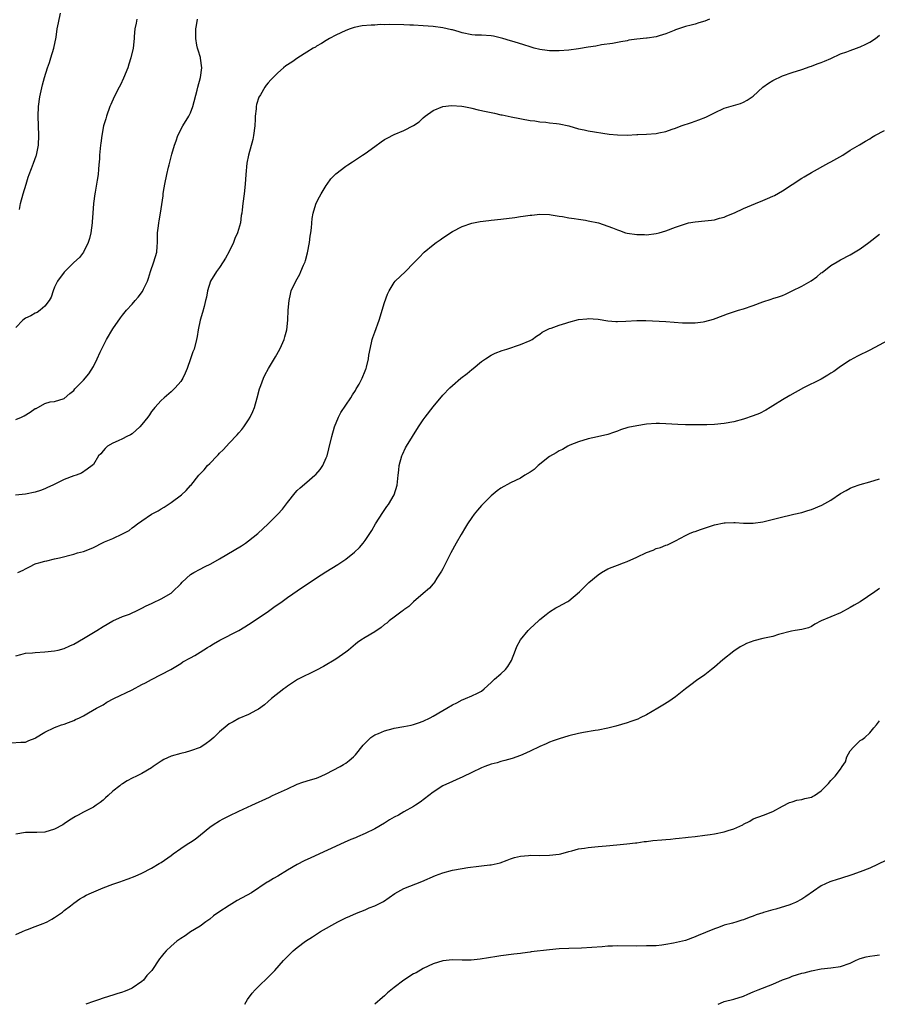
# Model space of a CAD drawing. Units: inches. Extents: x 2598000 to 2601000, y 1488000 to 1491000.
# Drawn here: x 2598574 to 2598751, y 1488000 to 1488203 of the extents above; entities that cross this region are included whole.
import ezdxf

# ---------------------------------------------------------------- set-up
doc = ezdxf.new("R2010")
doc.units = ezdxf.units.IN
doc.header["$MEASUREMENT"] = 0
doc.layers.add('LD25981488_10ft', color=133, linetype='Continuous')

msp = doc.modelspace()

# ---------------------------------------------------------------- linework, layer by layer
at = {"layer": 'LD25981488_10ft'}
for points, elevation in [([(2598573.75, 1488163.75), (2598574, 1488165), (2598574.54, 1488167), (2598575.13, 1488169), (2598575.59, 1488170.41), (2598575.77, 1488171), (2598576.23, 1488172.23), (2598576.68, 1488173.32), (2598577.19, 1488174.81), (2598577.25, 1488175), (2598577.67, 1488177), (2598577.77, 1488179), (2598577.59, 1488183), (2598577.68, 1488185), (2598577.99, 1488187), (2598578.52, 1488189.48), (2598578.91, 1488191), (2598579.54, 1488193), (2598579.94, 1488194.06), (2598580.25, 1488195), (2598580.84, 1488197), (2598581.31, 1488199.31), (2598581.57, 1488201), (2598581.78, 1488202.22), (2598582.21, 1488204.21)], 9610), ([(2598715.99, 1488203), (2598715, 1488202.56), (2598713.78, 1488202.22), (2598713, 1488201.96), (2598712.21, 1488201.79), (2598711, 1488201.46), (2598709, 1488200.8), (2598708.68, 1488200.68), (2598707, 1488199.94), (2598705.58, 1488199.58), (2598705, 1488199.36), (2598703.11, 1488199.11), (2598703, 1488199.09), (2598701, 1488198.87), (2598699.36, 1488198.64), (2598699, 1488198.54), (2598697.67, 1488198.33), (2598697, 1488198.17), (2598696.02, 1488197.98), (2598693.72, 1488197.72), (2598692.54, 1488197.46), (2598691, 1488197.25), (2598689, 1488196.91), (2598687, 1488196.62), (2598685, 1488196.47), (2598683, 1488196.5), (2598682.55, 1488196.55), (2598681, 1488196.75), (2598679.87, 1488197), (2598679, 1488197.26), (2598677.7, 1488197.7), (2598675.7, 1488198.3), (2598675, 1488198.53), (2598673.38, 1488199), (2598673.1, 1488199.1), (2598671.47, 1488199.47), (2598671, 1488199.56), (2598669, 1488199.67), (2598667.71, 1488199.71), (2598667, 1488199.75), (2598665, 1488200.16), (2598664.4, 1488200.4), (2598663, 1488200.77), (2598662.83, 1488200.83), (2598661, 1488201.22), (2598659, 1488201.48), (2598657, 1488201.63), (2598655, 1488201.74), (2598654.24, 1488201.76), (2598653, 1488201.83), (2598650.12, 1488201.88), (2598649, 1488201.83), (2598648.13, 1488201.87), (2598647, 1488201.77), (2598646.22, 1488201.78), (2598644.41, 1488201.59), (2598642.74, 1488201.26), (2598641.92, 1488201), (2598641, 1488200.68), (2598639, 1488199.73), (2598637.64, 1488199), (2598637, 1488198.63), (2598636.01, 1488197.99), (2598635, 1488197.44), (2598634.75, 1488197.25), (2598634.3, 1488197), (2598633, 1488196.17), (2598631.13, 1488195), (2598629.89, 1488194.11), (2598628.65, 1488193.35), (2598628.17, 1488193), (2598627, 1488191.96), (2598625.54, 1488190.46), (2598625, 1488189.86), (2598624.61, 1488189.39), (2598624.34, 1488189), (2598623.41, 1488187.4), (2598623.09, 1488186.91), (2598622.62, 1488185.38), (2598622.55, 1488185), (2598622.54, 1488184.54), (2598622.36, 1488183), (2598622.36, 1488182.36), (2598622.29, 1488181), (2598622.01, 1488179), (2598621.83, 1488178.17), (2598620.97, 1488175), (2598620.66, 1488173.34), (2598620.43, 1488171), (2598620.28, 1488169), (2598620.06, 1488167), (2598619.81, 1488165), (2598619.68, 1488163.68), (2598619.58, 1488163), (2598619.47, 1488162.53), (2598619.29, 1488161), (2598618.73, 1488159), (2598618.18, 1488157.82), (2598617.89, 1488157), (2598617, 1488155.14), (2598616.25, 1488153.75), (2598615.78, 1488153), (2598615, 1488151.8), (2598614.38, 1488151), (2598613.15, 1488149), (2598612.52, 1488147), (2598612.3, 1488145.7), (2598612.14, 1488145), (2598611.8, 1488143.8), (2598611.48, 1488142.52), (2598611.01, 1488141), (2598610.59, 1488139), (2598610.38, 1488137.62), (2598610.26, 1488137), (2598609.74, 1488135), (2598609.53, 1488134.47), (2598609.04, 1488133), (2598608.32, 1488131), (2598607.94, 1488130.06), (2598607.46, 1488129), (2598607, 1488128.31), (2598605.88, 1488127), (2598605, 1488126.21), (2598603.57, 1488125), (2598603, 1488124.45), (2598601.68, 1488123), (2598601.4, 1488122.6), (2598601, 1488122.14), (2598600.54, 1488121.46), (2598600.19, 1488121), (2598599, 1488119.48), (2598598.57, 1488119), (2598597, 1488117.58), (2598596.66, 1488117.34), (2598595.89, 1488117), (2598595, 1488116.5), (2598594.14, 1488116.14), (2598593, 1488115.63), (2598591.9, 1488115), (2598591.46, 1488114.54), (2598591, 1488114.05), (2598590.54, 1488113.46), (2598590.04, 1488113), (2598589, 1488111.25), (2598588.76, 1488111), (2598587.75, 1488110.25), (2598586.55, 1488109.45), (2598585.43, 1488109), (2598585, 1488108.87), (2598583, 1488108.16), (2598580.66, 1488107), (2598579.53, 1488106.47), (2598579, 1488106.21), (2598578.12, 1488105.88), (2598577, 1488105.51), (2598575, 1488105.12), (2598572.92, 1488104.92)], 9580), ([(2598597.95, 1488203), (2598597.8, 1488202.2), (2598597.54, 1488201), (2598597.39, 1488199.39), (2598597.39, 1488199), (2598597.2, 1488197), (2598596.74, 1488195), (2598596.29, 1488193.71), (2598596.07, 1488193), (2598595.19, 1488190.81), (2598594.57, 1488189.43), (2598594.32, 1488189), (2598593.29, 1488187), (2598592.58, 1488185.42), (2598592.41, 1488185), (2598591.68, 1488183), (2598591.54, 1488182.46), (2598591.09, 1488181), (2598590.76, 1488179), (2598590.57, 1488177.43), (2598590.5, 1488177), (2598590.25, 1488175), (2598590.23, 1488174.23), (2598590.11, 1488173), (2598590.08, 1488172.08), (2598589.97, 1488171), (2598589.8, 1488169.8), (2598589.67, 1488169), (2598589.36, 1488167.36), (2598589.27, 1488167), (2598589.02, 1488165), (2598588.9, 1488163), (2598588.75, 1488161.25), (2598588.75, 1488161), (2598588.46, 1488159), (2598588.21, 1488157.79), (2598587.94, 1488157), (2598586.96, 1488155), (2598586.13, 1488153.87), (2598585, 1488152.88), (2598583, 1488150.87), (2598581.64, 1488149), (2598581, 1488147.76), (2598580.69, 1488147), (2598580.29, 1488145.71), (2598579.9, 1488145), (2598579, 1488143.84), (2598578.03, 1488143), (2598577.43, 1488142.57), (2598577, 1488142.38), (2598576.12, 1488141.88), (2598575, 1488141.37), (2598574.44, 1488141), (2598573, 1488139.46)], 9600), ([(2598573, 1488120.51), (2598574.17, 1488121), (2598574.72, 1488121.28), (2598575.98, 1488122.02), (2598577, 1488122.74), (2598577.2, 1488122.8), (2598579, 1488123.79), (2598580.11, 1488124.11), (2598581, 1488124.23), (2598583, 1488124.83), (2598584.13, 1488125.87), (2598585, 1488126.51), (2598585.21, 1488126.79), (2598587, 1488128.64), (2598588.09, 1488129.91), (2598589, 1488131.39), (2598589.8, 1488133), (2598590.38, 1488134.38), (2598591, 1488135.6), (2598591.72, 1488137), (2598593, 1488139.21), (2598594.56, 1488141.44), (2598595, 1488141.97), (2598595.8, 1488143), (2598597, 1488144.27), (2598597.61, 1488145), (2598598.26, 1488145.74), (2598599.11, 1488146.89), (2598599.18, 1488147), (2598599.33, 1488147.33), (2598600.14, 1488149), (2598600.35, 1488149.65), (2598600.77, 1488151), (2598601.46, 1488153), (2598602.05, 1488155), (2598602.18, 1488156.18), (2598602.23, 1488157), (2598602.2, 1488157.8), (2598602.24, 1488159), (2598602.43, 1488160.43), (2598602.46, 1488161), (2598602.53, 1488161.47), (2598602.82, 1488163), (2598603.38, 1488166.62), (2598603.4, 1488167), (2598603.46, 1488167.46), (2598603.72, 1488169), (2598604.15, 1488171), (2598604.5, 1488172.5), (2598604.63, 1488173), (2598604.72, 1488173.28), (2598605.17, 1488175.17), (2598605.71, 1488177), (2598606.07, 1488177.93), (2598606.44, 1488179), (2598607.44, 1488181), (2598608.64, 1488183), (2598609, 1488183.71), (2598609.52, 1488185), (2598610.37, 1488188.37), (2598610.51, 1488189), (2598611.1, 1488191), (2598611.34, 1488193), (2598611.07, 1488194.93), (2598611.07, 1488195.07), (2598610.62, 1488196.62), (2598610.48, 1488197), (2598610.33, 1488197.67), (2598610.09, 1488199), (2598610.14, 1488201), (2598610.28, 1488201.72), (2598610.49, 1488203)], 9590), ([(2598573.41, 1488089), (2598574.53, 1488089.47), (2598575, 1488089.76), (2598575.84, 1488090.16), (2598577, 1488090.73), (2598577.19, 1488090.81), (2598577.76, 1488091), (2598579, 1488091.34), (2598579.41, 1488091.41), (2598581, 1488091.79), (2598582, 1488092), (2598585, 1488092.76), (2598585.76, 1488093), (2598587, 1488093.33), (2598588.23, 1488093.77), (2598589, 1488094.15), (2598591, 1488095.17), (2598591.32, 1488095.32), (2598593, 1488096.01), (2598595, 1488096.92), (2598596.36, 1488097.64), (2598597, 1488098.15), (2598597.51, 1488098.49), (2598598.09, 1488099), (2598599, 1488099.65), (2598601, 1488100.97), (2598602.33, 1488101.67), (2598603, 1488102.1), (2598603.58, 1488102.42), (2598605, 1488103.39), (2598607.17, 1488105), (2598608.13, 1488105.87), (2598609, 1488106.87), (2598609.07, 1488106.93), (2598610.75, 1488109), (2598611.85, 1488110.15), (2598612.53, 1488111), (2598613, 1488111.45), (2598614.48, 1488113), (2598614.75, 1488113.25), (2598615, 1488113.54), (2598615.76, 1488114.24), (2598616.41, 1488115), (2598617, 1488115.66), (2598618.65, 1488117.35), (2598619, 1488117.77), (2598619.59, 1488118.41), (2598620.03, 1488119), (2598621, 1488120.45), (2598621.3, 1488121), (2598621.83, 1488122.17), (2598622.18, 1488123), (2598622.78, 1488125), (2598623.21, 1488126.79), (2598623.51, 1488127.51), (2598624.04, 1488129), (2598624.36, 1488129.64), (2598625.12, 1488131), (2598626.56, 1488133.45), (2598627.42, 1488135), (2598627.75, 1488135.75), (2598628.33, 1488137), (2598628.49, 1488137.51), (2598628.84, 1488139), (2598629.05, 1488141), (2598629.15, 1488143), (2598629.32, 1488145), (2598629.65, 1488146.35), (2598629.79, 1488147), (2598630.7, 1488149), (2598631.53, 1488150.47), (2598631.77, 1488151), (2598632.3, 1488152.3), (2598632.62, 1488153), (2598632.72, 1488153.28), (2598633.13, 1488154.87), (2598633.53, 1488157), (2598633.7, 1488158.3), (2598633.83, 1488159), (2598633.97, 1488159.97), (2598634.1, 1488161.9), (2598634.33, 1488163), (2598634.86, 1488164.86), (2598634.92, 1488165.08), (2598635.59, 1488166.41), (2598635.94, 1488167), (2598637, 1488168.73), (2598637.2, 1488169), (2598637.93, 1488170.07), (2598639, 1488171.14), (2598641, 1488172.68), (2598641.45, 1488173), (2598642.38, 1488173.62), (2598643, 1488173.98), (2598644.49, 1488175), (2598645, 1488175.31), (2598647, 1488176.76), (2598648.31, 1488177.69), (2598649, 1488178.17), (2598649.53, 1488178.47), (2598651, 1488179.22), (2598653, 1488180.05), (2598655, 1488181.09), (2598656.13, 1488181.87), (2598657, 1488182.66), (2598657.39, 1488183), (2598659, 1488184.15), (2598661, 1488184.98), (2598662.82, 1488185.18), (2598664.94, 1488185.06), (2598665.32, 1488185), (2598666.71, 1488184.71), (2598667, 1488184.66), (2598668.33, 1488184.33), (2598669.98, 1488183.98), (2598671, 1488183.73), (2598671.64, 1488183.63), (2598673, 1488183.31), (2598673.28, 1488183.28), (2598675.11, 1488182.89), (2598679, 1488182.14), (2598679.98, 1488182.02), (2598681, 1488181.83), (2598682.24, 1488181.76), (2598683, 1488181.66), (2598684.48, 1488181.52), (2598685, 1488181.45), (2598687, 1488181.03), (2598689, 1488180.43), (2598690.17, 1488180.17), (2598691, 1488180), (2598695.31, 1488179.31), (2598697, 1488179.13), (2598699, 1488179.11), (2598701, 1488179.21), (2598701.23, 1488179.23), (2598703, 1488179.3), (2598705, 1488179.46), (2598705.56, 1488179.56), (2598707, 1488179.87), (2598708.3, 1488180.3), (2598709, 1488180.55), (2598710.14, 1488181), (2598712.27, 1488181.73), (2598713, 1488182), (2598713.75, 1488182.25), (2598715.19, 1488182.81), (2598717, 1488183.7), (2598719, 1488184.63), (2598722.35, 1488185.65), (2598723, 1488185.87), (2598723.73, 1488186.27), (2598725, 1488187.13), (2598727, 1488188.98), (2598728.17, 1488189.83), (2598729, 1488190.35), (2598731, 1488191.3), (2598733, 1488191.99), (2598735, 1488192.63), (2598736.73, 1488193.27), (2598737, 1488193.34), (2598738.19, 1488193.81), (2598739, 1488194.06), (2598739.65, 1488194.35), (2598741, 1488194.89), (2598743, 1488195.82), (2598744.26, 1488196.26), (2598745, 1488196.57), (2598746.24, 1488197), (2598746.79, 1488197.21), (2598747, 1488197.26), (2598748.19, 1488197.81), (2598749, 1488198.23), (2598750.16, 1488199), (2598751, 1488199.67)], 9570), ([(2598573, 1488071.82), (2598574.07, 1488072.07), (2598575, 1488072.35), (2598576.44, 1488072.44), (2598577, 1488072.51), (2598579, 1488072.61), (2598581, 1488072.83), (2598581.72, 1488073), (2598583, 1488073.33), (2598584.14, 1488073.86), (2598585, 1488074.21), (2598587, 1488075.35), (2598589.7, 1488077), (2598591, 1488077.85), (2598593, 1488078.99), (2598595, 1488079.89), (2598596.42, 1488080.42), (2598597, 1488080.66), (2598597.74, 1488081), (2598598.56, 1488081.44), (2598599, 1488081.6), (2598599.89, 1488082.11), (2598601, 1488082.58), (2598601.27, 1488082.73), (2598603, 1488083.56), (2598605, 1488084.75), (2598605.32, 1488085), (2598607, 1488086.66), (2598607.32, 1488087), (2598609, 1488088.53), (2598609.72, 1488089), (2598611, 1488089.68), (2598611.89, 1488090.11), (2598613.21, 1488090.79), (2598615, 1488091.81), (2598619.54, 1488094.46), (2598620.33, 1488095), (2598621, 1488095.48), (2598622.89, 1488097), (2598624.99, 1488099), (2598627.01, 1488101), (2598627.95, 1488102.05), (2598629, 1488103.43), (2598630.59, 1488105.41), (2598631, 1488105.84), (2598631.6, 1488106.4), (2598633, 1488107.62), (2598634.64, 1488109), (2598634.82, 1488109.18), (2598635.77, 1488110.23), (2598636.27, 1488111), (2598637, 1488112.58), (2598637.16, 1488113), (2598637.56, 1488114.44), (2598638.15, 1488117), (2598638.71, 1488119), (2598639.52, 1488121), (2598640.03, 1488121.97), (2598641, 1488123.44), (2598642.08, 1488125), (2598642.4, 1488125.6), (2598643, 1488126.5), (2598643.19, 1488126.81), (2598643.33, 1488127), (2598643.75, 1488127.75), (2598644.38, 1488129), (2598645, 1488130.5), (2598645.15, 1488130.85), (2598645.23, 1488131), (2598645.28, 1488131.28), (2598645.73, 1488133), (2598645.78, 1488133.78), (2598646.29, 1488136.29), (2598646.48, 1488137), (2598646.6, 1488137.4), (2598647, 1488138.53), (2598647.93, 1488141), (2598648.15, 1488141.85), (2598648.52, 1488143), (2598649, 1488144.61), (2598649.64, 1488146.36), (2598649.98, 1488147), (2598651, 1488148.74), (2598651.21, 1488149), (2598653.3, 1488151), (2598655, 1488152.69), (2598656.11, 1488153.89), (2598657.2, 1488155), (2598659, 1488156.52), (2598659.63, 1488157), (2598660.45, 1488157.55), (2598661, 1488157.95), (2598663, 1488159.25), (2598665, 1488160.3), (2598667, 1488160.98), (2598668.69, 1488161.31), (2598670.48, 1488161.52), (2598671, 1488161.56), (2598673, 1488161.77), (2598675.85, 1488162.15), (2598677, 1488162.34), (2598677.61, 1488162.39), (2598679, 1488162.61), (2598679.38, 1488162.62), (2598681, 1488162.8), (2598683, 1488162.72), (2598683.32, 1488162.68), (2598685, 1488162.38), (2598685.7, 1488162.3), (2598687, 1488162.04), (2598688.07, 1488161.93), (2598689, 1488161.77), (2598690.44, 1488161.56), (2598691, 1488161.46), (2598693.11, 1488161), (2598695, 1488160.33), (2598696, 1488160), (2598697, 1488159.58), (2598697.44, 1488159.44), (2598698.67, 1488159), (2598699, 1488158.91), (2598701, 1488158.6), (2598702.59, 1488158.59), (2598703, 1488158.57), (2598705, 1488158.82), (2598705.57, 1488159), (2598707, 1488159.39), (2598709, 1488160.13), (2598711, 1488160.84), (2598711.68, 1488161), (2598713, 1488161.25), (2598715, 1488161.43), (2598716.4, 1488161.6), (2598717, 1488161.64), (2598718.03, 1488161.97), (2598719, 1488162.2), (2598719.55, 1488162.45), (2598721.12, 1488163.12), (2598723, 1488163.98), (2598725.43, 1488165), (2598727, 1488165.63), (2598727.95, 1488166.05), (2598729, 1488166.5), (2598729.34, 1488166.66), (2598731, 1488167.64), (2598735, 1488170.25), (2598735.5, 1488170.5), (2598737, 1488171.4), (2598740.58, 1488173.42), (2598741, 1488173.62), (2598743.44, 1488175), (2598745, 1488176.03), (2598746.91, 1488177.09), (2598748.16, 1488177.84), (2598749, 1488178.37), (2598749.37, 1488178.63), (2598750.03, 1488179), (2598752.06, 1488180.06)], 9560), ([(2598572.09, 1488053.91), (2598574.04, 1488054.04), (2598575, 1488054.03), (2598575.67, 1488054.33), (2598577, 1488054.84), (2598577.09, 1488054.91), (2598579, 1488056.07), (2598580.97, 1488057.03), (2598582.43, 1488057.57), (2598583, 1488057.75), (2598583.9, 1488058.1), (2598585, 1488058.48), (2598585.34, 1488058.66), (2598586.11, 1488059), (2598587, 1488059.46), (2598588.03, 1488060.03), (2598589.67, 1488061), (2598591, 1488061.73), (2598591.77, 1488062.23), (2598593.25, 1488063), (2598597, 1488064.82), (2598599, 1488065.88), (2598599.75, 1488066.25), (2598601, 1488066.92), (2598604.94, 1488069), (2598607, 1488070.25), (2598607.45, 1488070.55), (2598609, 1488071.38), (2598609.9, 1488071.9), (2598611, 1488072.55), (2598612.49, 1488073.51), (2598613, 1488073.79), (2598613.75, 1488074.25), (2598615.06, 1488075), (2598619, 1488077.04), (2598620.21, 1488077.79), (2598621, 1488078.24), (2598622.14, 1488079), (2598625.08, 1488081), (2598626.19, 1488081.81), (2598627.9, 1488083), (2598629, 1488083.81), (2598632.08, 1488085.92), (2598633.68, 1488087), (2598635, 1488087.88), (2598636.91, 1488089.09), (2598639.38, 1488090.62), (2598641, 1488091.69), (2598642.85, 1488093.15), (2598643.86, 1488094.14), (2598644.57, 1488095), (2598645, 1488095.57), (2598645.97, 1488097), (2598646.36, 1488097.64), (2598647.17, 1488099), (2598648.64, 1488101.36), (2598649.45, 1488102.55), (2598649.79, 1488103), (2598650.99, 1488105), (2598651.64, 1488107), (2598651.67, 1488107.67), (2598651.81, 1488109), (2598651.97, 1488110.03), (2598652.04, 1488111), (2598652.59, 1488113), (2598652.7, 1488113.3), (2598653.36, 1488114.64), (2598653.55, 1488115), (2598654.75, 1488117), (2598656.02, 1488119), (2598657, 1488120.42), (2598657.41, 1488121), (2598659, 1488123.11), (2598661, 1488125.5), (2598662.44, 1488127), (2598663, 1488127.5), (2598664.74, 1488129), (2598666.03, 1488129.97), (2598667, 1488130.78), (2598667.29, 1488131), (2598669, 1488132.44), (2598669.78, 1488133), (2598671, 1488133.77), (2598671.83, 1488134.17), (2598673.28, 1488134.72), (2598674.22, 1488135), (2598677, 1488135.93), (2598679, 1488136.78), (2598679.4, 1488137), (2598680.32, 1488137.68), (2598681, 1488138.08), (2598681.52, 1488138.48), (2598682.48, 1488139), (2598683, 1488139.24), (2598683.33, 1488139.33), (2598685, 1488139.97), (2598686.36, 1488140.36), (2598687, 1488140.56), (2598689, 1488141.08), (2598690.73, 1488141.27), (2598691, 1488141.33), (2598693, 1488141.19), (2598695, 1488140.85), (2598696.7, 1488140.7), (2598697, 1488140.69), (2598698.76, 1488140.76), (2598701, 1488140.9), (2598702.88, 1488140.88), (2598707, 1488140.71), (2598710.42, 1488140.42), (2598711, 1488140.4), (2598713, 1488140.42), (2598714.64, 1488140.64), (2598715, 1488140.67), (2598716.81, 1488141.19), (2598717.38, 1488141.38), (2598719.72, 1488142.28), (2598721.96, 1488143), (2598723, 1488143.3), (2598725, 1488144), (2598727, 1488144.77), (2598728.7, 1488145.3), (2598729, 1488145.42), (2598730.23, 1488145.77), (2598731, 1488146.06), (2598731.65, 1488146.35), (2598733, 1488146.99), (2598735, 1488147.97), (2598736.91, 1488149.09), (2598738.08, 1488149.92), (2598739, 1488150.7), (2598739.18, 1488150.82), (2598741, 1488152.22), (2598742.32, 1488153), (2598743, 1488153.37), (2598745, 1488154.41), (2598747, 1488155.66), (2598748.78, 1488157), (2598751, 1488158.71)], 9550), ([(2598752.84, 1488136.84), (2598749, 1488134.78), (2598746.47, 1488133.53), (2598745, 1488132.74), (2598743, 1488131.41), (2598741.58, 1488130.42), (2598741, 1488130.03), (2598740.36, 1488129.64), (2598739, 1488128.84), (2598735.33, 1488127), (2598732.55, 1488125.45), (2598731, 1488124.54), (2598729, 1488123.32), (2598728.47, 1488123), (2598727.59, 1488122.41), (2598726.25, 1488121.75), (2598725, 1488121.26), (2598723, 1488120.58), (2598721, 1488120.03), (2598719, 1488119.69), (2598717, 1488119.5), (2598715.41, 1488119.41), (2598715, 1488119.39), (2598713, 1488119.37), (2598711, 1488119.41), (2598709.47, 1488119.47), (2598707, 1488119.63), (2598705.68, 1488119.68), (2598705, 1488119.68), (2598703, 1488119.52), (2598701, 1488119.23), (2598699.17, 1488118.83), (2598697.64, 1488118.36), (2598697, 1488118.1), (2598696.16, 1488117.84), (2598695, 1488117.42), (2598692.92, 1488116.92), (2598691, 1488116.53), (2598689, 1488115.93), (2598687.21, 1488115.21), (2598686.76, 1488115), (2598685.65, 1488114.35), (2598685, 1488114.08), (2598684.37, 1488113.63), (2598683, 1488112.85), (2598680.68, 1488111), (2598679.81, 1488110.19), (2598679, 1488109.62), (2598677.94, 1488109), (2598677, 1488108.41), (2598675, 1488107.46), (2598673, 1488106.34), (2598672.23, 1488105.77), (2598671, 1488104.79), (2598669, 1488102.79), (2598668.17, 1488101.83), (2598667.48, 1488101), (2598667, 1488100.32), (2598666.11, 1488099), (2598665.71, 1488098.29), (2598664.79, 1488096.79), (2598663.75, 1488095), (2598662.68, 1488093), (2598661.66, 1488091), (2598661, 1488089.76), (2598660.75, 1488089.25), (2598659.81, 1488087.81), (2598659.31, 1488087), (2598659.19, 1488086.81), (2598659, 1488086.62), (2598658.26, 1488085.74), (2598657, 1488084.68), (2598655, 1488082.9), (2598654.01, 1488081.99), (2598653, 1488081.27), (2598652.85, 1488081.15), (2598652.64, 1488081), (2598651, 1488079.77), (2598649.99, 1488079), (2598649.45, 1488078.55), (2598649, 1488078.23), (2598648.34, 1488077.66), (2598647, 1488076.77), (2598645, 1488075.58), (2598644.11, 1488075), (2598643.45, 1488074.55), (2598643, 1488074.22), (2598641.58, 1488073), (2598641, 1488072.55), (2598639, 1488071.1), (2598636.42, 1488069.58), (2598635, 1488068.86), (2598631.05, 1488066.95), (2598629, 1488065.56), (2598628.69, 1488065.31), (2598628.22, 1488065), (2598625.7, 1488063), (2598625, 1488062.41), (2598624.27, 1488061.73), (2598623, 1488060.81), (2598622.62, 1488060.62), (2598621, 1488059.72), (2598619, 1488058.87), (2598617.78, 1488058.22), (2598617, 1488057.77), (2598616.56, 1488057.44), (2598615, 1488056.16), (2598613.81, 1488055), (2598613, 1488054.3), (2598612.27, 1488053.73), (2598611.13, 1488053), (2598611, 1488052.93), (2598609, 1488052.2), (2598607.89, 1488051.89), (2598607, 1488051.68), (2598605, 1488051.1), (2598603.55, 1488050.45), (2598603, 1488050.08), (2598602.32, 1488049.68), (2598601.35, 1488049), (2598601, 1488048.72), (2598599, 1488047.53), (2598597.89, 1488047), (2598597, 1488046.61), (2598595.95, 1488046.05), (2598595, 1488045.45), (2598594.73, 1488045.27), (2598594.44, 1488045), (2598593, 1488043.89), (2598592.04, 1488043), (2598591.48, 1488042.52), (2598591, 1488042.06), (2598590.39, 1488041.61), (2598589.61, 1488041), (2598589, 1488040.62), (2598587, 1488039.61), (2598585.9, 1488039), (2598585.31, 1488038.69), (2598584.08, 1488037.92), (2598583, 1488037.17), (2598582.72, 1488037), (2598581, 1488036.08), (2598579, 1488035.47), (2598577.38, 1488035.38), (2598577, 1488035.37), (2598575.39, 1488035.39), (2598575, 1488035.42), (2598573, 1488035.04)], 9540), ([(2598573, 1488014.37), (2598574.39, 1488015), (2598575, 1488015.27), (2598575.42, 1488015.42), (2598577, 1488016.04), (2598578.65, 1488016.65), (2598579, 1488016.79), (2598579.48, 1488017), (2598580.43, 1488017.57), (2598581, 1488017.92), (2598582.61, 1488019), (2598583, 1488019.34), (2598584.32, 1488020.32), (2598585, 1488020.85), (2598586.24, 1488021.76), (2598587, 1488022.13), (2598587.53, 1488022.47), (2598588.6, 1488023), (2598591, 1488023.99), (2598593, 1488024.74), (2598594.67, 1488025.33), (2598595, 1488025.47), (2598596.15, 1488025.85), (2598597.58, 1488026.42), (2598599, 1488027.04), (2598601, 1488028.05), (2598602.56, 1488029), (2598603, 1488029.24), (2598605, 1488030.66), (2598605.42, 1488031), (2598607, 1488032.13), (2598608.35, 1488033), (2598609, 1488033.44), (2598609.95, 1488034.05), (2598611.08, 1488034.92), (2598613, 1488036.48), (2598613.72, 1488037), (2598615, 1488037.8), (2598615.78, 1488038.22), (2598617, 1488038.85), (2598619, 1488039.8), (2598621.69, 1488041), (2598625.29, 1488042.71), (2598625.95, 1488043), (2598629, 1488044.43), (2598631, 1488045.34), (2598632.2, 1488045.8), (2598633.73, 1488046.27), (2598635, 1488046.63), (2598635.96, 1488047), (2598637, 1488047.47), (2598639.86, 1488049), (2598640.57, 1488049.43), (2598641, 1488049.72), (2598641.74, 1488050.26), (2598642.61, 1488051), (2598643, 1488051.38), (2598644.62, 1488053.38), (2598645, 1488053.8), (2598646.19, 1488055), (2598647, 1488055.5), (2598647.78, 1488055.78), (2598649, 1488056.34), (2598650.81, 1488056.81), (2598651, 1488056.87), (2598653, 1488057.23), (2598654.48, 1488057.52), (2598655, 1488057.64), (2598656.03, 1488057.97), (2598657, 1488058.32), (2598658.39, 1488059), (2598659, 1488059.34), (2598661, 1488060.51), (2598661.86, 1488061), (2598663, 1488061.7), (2598663.89, 1488062.11), (2598665, 1488062.75), (2598665.19, 1488062.81), (2598665.7, 1488063), (2598667, 1488063.53), (2598668.14, 1488064.14), (2598669, 1488064.5), (2598669.53, 1488065), (2598671, 1488066.29), (2598671.32, 1488066.68), (2598671.66, 1488067), (2598673, 1488068.09), (2598673.92, 1488069), (2598674.41, 1488069.59), (2598675.14, 1488070.86), (2598676.03, 1488073), (2598676.29, 1488073.71), (2598677, 1488075.09), (2598678.63, 1488077), (2598679, 1488077.46), (2598680.72, 1488079), (2598681, 1488079.28), (2598682.35, 1488080.35), (2598683, 1488080.88), (2598684.3, 1488081.7), (2598685, 1488082.01), (2598685.62, 1488082.38), (2598686.78, 1488083), (2598687, 1488083.16), (2598689.21, 1488085), (2598691.1, 1488086.9), (2598693, 1488088.51), (2598693.71, 1488089), (2598695, 1488089.72), (2598695.9, 1488090.1), (2598697, 1488090.49), (2598698.28, 1488091), (2598699, 1488091.23), (2598701, 1488092.11), (2598703, 1488093.12), (2598704.4, 1488093.6), (2598705, 1488093.91), (2598705.88, 1488094.12), (2598707, 1488094.59), (2598707.3, 1488094.7), (2598709, 1488095.52), (2598711, 1488096.59), (2598711.85, 1488097), (2598712.67, 1488097.33), (2598713, 1488097.43), (2598714.14, 1488097.86), (2598717, 1488098.77), (2598719, 1488099.19), (2598719.22, 1488099.22), (2598721, 1488099.3), (2598721.3, 1488099.3), (2598723, 1488099.16), (2598725, 1488099.11), (2598727, 1488099.42), (2598727.55, 1488099.55), (2598730.26, 1488100.26), (2598733.35, 1488101), (2598735, 1488101.37), (2598736.23, 1488101.77), (2598737, 1488101.95), (2598739.16, 1488102.84), (2598741, 1488103.88), (2598743, 1488105.25), (2598744.11, 1488105.89), (2598745, 1488106.35), (2598745.45, 1488106.55), (2598747, 1488107.12), (2598749, 1488107.65), (2598751, 1488108.29)], 9530), ([(2598751, 1488085.67), (2598750.06, 1488085), (2598747, 1488082.95), (2598745.76, 1488082.24), (2598745, 1488081.74), (2598743, 1488080.67), (2598738.97, 1488079), (2598737.7, 1488078.3), (2598737, 1488077.84), (2598736.4, 1488077.6), (2598735, 1488077.25), (2598733.66, 1488077), (2598732.88, 1488076.88), (2598730.17, 1488076.17), (2598729, 1488075.82), (2598727, 1488075.36), (2598725.1, 1488074.9), (2598723.63, 1488074.37), (2598723, 1488074.01), (2598722.33, 1488073.67), (2598721, 1488072.77), (2598718.73, 1488071), (2598717, 1488069.48), (2598716.4, 1488069), (2598715, 1488067.92), (2598713.29, 1488066.71), (2598712.14, 1488065.86), (2598711.04, 1488065), (2598709, 1488063.33), (2598707.6, 1488062.4), (2598706.37, 1488061.63), (2598705.36, 1488061), (2598703, 1488059.62), (2598701.71, 1488059), (2598701.22, 1488058.78), (2598701, 1488058.7), (2598699.75, 1488058.25), (2598699, 1488058.02), (2598696.67, 1488057.33), (2598695, 1488056.88), (2598693, 1488056.46), (2598692.39, 1488056.39), (2598689.99, 1488055.99), (2598689, 1488055.8), (2598687, 1488055.29), (2598685, 1488054.68), (2598683.74, 1488054.26), (2598683, 1488054), (2598682.3, 1488053.7), (2598681, 1488053.13), (2598679, 1488052.14), (2598677.48, 1488051.48), (2598677, 1488051.26), (2598675.32, 1488050.68), (2598673.78, 1488050.22), (2598673, 1488050.03), (2598672.23, 1488049.77), (2598671, 1488049.46), (2598669.67, 1488049), (2598669, 1488048.75), (2598667, 1488047.79), (2598665.14, 1488046.86), (2598663.78, 1488046.22), (2598663, 1488045.91), (2598661, 1488044.99), (2598659, 1488043.7), (2598656.33, 1488041.67), (2598655.36, 1488041), (2598655, 1488040.79), (2598653, 1488039.69), (2598651.85, 1488039), (2598651, 1488038.56), (2598650.01, 1488037.99), (2598649, 1488037.35), (2598647, 1488036.19), (2598645, 1488035.19), (2598643.46, 1488034.54), (2598643, 1488034.33), (2598642.05, 1488033.95), (2598640.66, 1488033.34), (2598633.8, 1488030.2), (2598632.44, 1488029.56), (2598631, 1488028.81), (2598629, 1488027.66), (2598627, 1488026.43), (2598626.09, 1488025.91), (2598625, 1488025.22), (2598624.85, 1488025.15), (2598621.59, 1488023), (2598618.64, 1488021.36), (2598617, 1488020.38), (2598614.85, 1488019), (2598613.76, 1488018.24), (2598613, 1488017.57), (2598612.18, 1488017), (2598611, 1488016.12), (2598609.05, 1488014.95), (2598607.89, 1488014.11), (2598607, 1488013.57), (2598606.22, 1488013), (2598605, 1488011.97), (2598604, 1488011), (2598603.51, 1488010.49), (2598603, 1488009.81), (2598602.63, 1488009.37), (2598601.05, 1488007), (2598600.04, 1488005.96), (2598599.34, 1488005), (2598599, 1488004.69), (2598597, 1488003.36), (2598596.26, 1488003), (2598595.34, 1488002.66), (2598595, 1488002.5), (2598593.83, 1488002.17), (2598593, 1488001.86), (2598592.31, 1488001.69), (2598590.8, 1488001.2), (2598590.27, 1488001), (2598589, 1488000.59), (2598587.47, 1488000)], 9520), ([(2598620.22, 1488000), (2598620.77, 1488001), (2598621.73, 1488002.27), (2598622.36, 1488003), (2598625.73, 1488006.27), (2598626.42, 1488007), (2598628.19, 1488009), (2598628.59, 1488009.41), (2598629, 1488009.88), (2598630.15, 1488011), (2598631, 1488011.71), (2598632.72, 1488013), (2598634.13, 1488013.87), (2598635.83, 1488015), (2598639.41, 1488017), (2598641, 1488017.79), (2598641.82, 1488018.18), (2598643.21, 1488018.79), (2598645, 1488019.49), (2598645.85, 1488019.85), (2598647, 1488020.31), (2598648.41, 1488021), (2598648.79, 1488021.21), (2598649.99, 1488022.01), (2598651.16, 1488022.84), (2598653, 1488023.86), (2598656.72, 1488025.28), (2598659.49, 1488026.51), (2598661, 1488027.07), (2598663, 1488027.63), (2598665, 1488028.01), (2598666.18, 1488028.18), (2598668.46, 1488028.46), (2598669, 1488028.5), (2598670.73, 1488028.73), (2598671, 1488028.74), (2598672.2, 1488029), (2598672.84, 1488029.16), (2598674.3, 1488029.7), (2598675, 1488029.98), (2598675.77, 1488030.23), (2598677, 1488030.55), (2598678.68, 1488030.68), (2598679, 1488030.72), (2598681, 1488030.69), (2598683, 1488030.7), (2598685, 1488030.92), (2598685.34, 1488031), (2598687, 1488031.47), (2598687.62, 1488031.62), (2598689, 1488032.04), (2598690.19, 1488032.19), (2598691, 1488032.34), (2598693, 1488032.51), (2598694.68, 1488032.68), (2598696.87, 1488032.87), (2598698.96, 1488033.04), (2598700.73, 1488033.27), (2598701, 1488033.29), (2598702.48, 1488033.52), (2598703, 1488033.56), (2598704.28, 1488033.72), (2598706.12, 1488033.88), (2598707, 1488033.95), (2598707.94, 1488034.06), (2598709, 1488034.14), (2598709.74, 1488034.26), (2598711, 1488034.37), (2598711.55, 1488034.45), (2598713, 1488034.59), (2598715, 1488034.84), (2598716.14, 1488035), (2598717, 1488035.14), (2598719, 1488035.54), (2598719.81, 1488035.81), (2598721, 1488036.16), (2598722.84, 1488037), (2598723, 1488037.1), (2598724.27, 1488037.73), (2598725, 1488038.25), (2598727.11, 1488039), (2598729, 1488039.71), (2598731, 1488040.86), (2598732.44, 1488041.56), (2598733, 1488041.7), (2598733.96, 1488042.04), (2598735, 1488042.18), (2598735.61, 1488042.39), (2598737, 1488042.71), (2598737.19, 1488042.81), (2598737.59, 1488043), (2598739, 1488043.99), (2598740.04, 1488045), (2598740.47, 1488045.53), (2598741, 1488046.13), (2598741.86, 1488047), (2598743, 1488048.48), (2598743.3, 1488049), (2598744.01, 1488049.99), (2598744.26, 1488051), (2598745, 1488052.25), (2598745.64, 1488053), (2598747, 1488054.38), (2598747.42, 1488054.58), (2598748.02, 1488055), (2598749, 1488055.95), (2598749.87, 1488057), (2598750.41, 1488057.59), (2598751, 1488058.39)], 9510), ([(2598752.34, 1488029.66), (2598749, 1488028.08), (2598747, 1488027.28), (2598745.34, 1488026.67), (2598743, 1488025.92), (2598742.27, 1488025.73), (2598741, 1488025.29), (2598740.77, 1488025.23), (2598739, 1488024.41), (2598735.82, 1488022.18), (2598735, 1488021.67), (2598733.7, 1488021), (2598733, 1488020.68), (2598732.52, 1488020.52), (2598729.63, 1488019.63), (2598729, 1488019.48), (2598727.11, 1488018.89), (2598727, 1488018.84), (2598725.59, 1488018.41), (2598725, 1488018.15), (2598724.12, 1488017.88), (2598723, 1488017.43), (2598722.66, 1488017.34), (2598721.61, 1488017), (2598720.75, 1488016.75), (2598719, 1488016.28), (2598717.84, 1488015.84), (2598717, 1488015.57), (2598715.18, 1488014.82), (2598715, 1488014.72), (2598713.77, 1488014.23), (2598713, 1488013.87), (2598711, 1488013.16), (2598710.43, 1488013), (2598708.57, 1488012.57), (2598707, 1488012.29), (2598706.17, 1488012.17), (2598705, 1488012.07), (2598703, 1488012.02), (2598701, 1488012.01), (2598697, 1488012.07), (2598696.01, 1488012.01), (2598695, 1488011.98), (2598693.87, 1488011.87), (2598691.7, 1488011.7), (2598689.59, 1488011.59), (2598687, 1488011.5), (2598685, 1488011.41), (2598683, 1488011.23), (2598679.22, 1488010.78), (2598679, 1488010.75), (2598677.43, 1488010.57), (2598677, 1488010.5), (2598675.65, 1488010.35), (2598673, 1488009.96), (2598672.18, 1488009.82), (2598668.71, 1488009.29), (2598666.88, 1488009.12), (2598665, 1488009.11), (2598663, 1488009.17), (2598661, 1488008.99), (2598659, 1488008.32), (2598657, 1488007.35), (2598655.5, 1488006.5), (2598655, 1488006.26), (2598653, 1488004.99), (2598651, 1488003.46), (2598649.64, 1488002.36), (2598649, 1488001.73), (2598648.6, 1488001.4), (2598647.03, 1488000)], 9500), ([(2598717.76, 1488000), (2598718.21, 1488000.21), (2598719, 1488000.61), (2598721, 1488001.08), (2598723, 1488001.7), (2598723.88, 1488002.12), (2598725, 1488002.55), (2598726.02, 1488003), (2598729, 1488004.18), (2598731, 1488005.01), (2598732.46, 1488005.54), (2598733, 1488005.77), (2598734.14, 1488006.14), (2598735, 1488006.4), (2598735.5, 1488006.5), (2598737, 1488006.93), (2598739, 1488007.31), (2598741, 1488007.49), (2598743, 1488007.78), (2598745, 1488008.51), (2598746.1, 1488009), (2598746.7, 1488009.3), (2598747, 1488009.43), (2598748.24, 1488009.76), (2598749, 1488009.95), (2598750.08, 1488010.08), (2598751, 1488010.21)], 9490)]:
    msp.add_lwpolyline(points, dxfattribs=dict(at, elevation=elevation))

doc.saveas('drawing.dxf')
